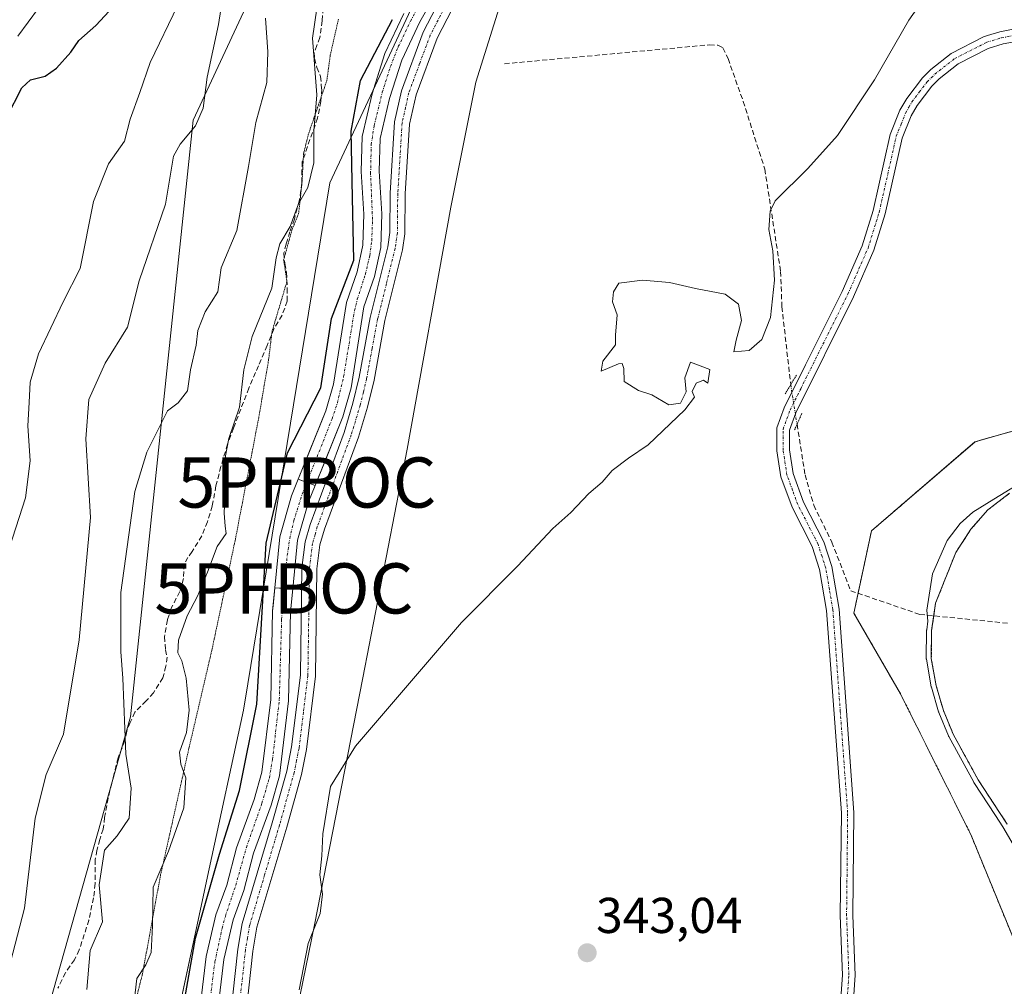
# Model space of a CAD drawing. Units: metres. Extents: x 580426 to 583877, y 4705764 to 4708117.
# Drawn here: x 582816 to 583012, y 4706974 to 4707166 of the extents above; entities that cross this region are included whole.
import ezdxf
from ezdxf.enums import TextEntityAlignment as Align

# ---------------------------------------------------------------- set-up
doc = ezdxf.new("R2010")
doc.units = ezdxf.units.M
doc.header["$MEASUREMENT"] = 0
for name, pattern in [('TRAZO_Y_PUNTO', [1, 0.5, -0.25, 0, -0.25]), ('TRAZOS', [0.75, 0.5, -0.25]), ('TRAZOS2', [0.375, 0.25, -0.125]), ('TRAZOSX2', [1.5, 1, -0.5])]:
    doc.linetypes.add(name, pattern=pattern)
doc.layers.get('0').update_dxf_attribs({"lineweight": 5})
for name, color, linetype, lineweight in [('Arbolado forestal', 92, 'TRAZOS', 0), ('Arbolado forestal CxS', 92, 'Continuous', 0), ('Boca de túnel lineal', 1, 'Continuous', 0), ('Camino', 19, 'Continuous', 0), ('Camino Cxs', 19, 'Continuous', 0), ('Camino eje', 39, 'TRAZO_Y_PUNTO', 13), ('Carátula', 7, 'Continuous', 5), ('Corriente artificial Cxs', 5, 'Continuous', 13), ('Corriente artificial eje', 142, 'TRAZO_Y_PUNTO', 0), ('Corriente artificial lineal', 5, 'TRAZOSX2', 13), ('Corriente artificial lineal oculto', 135, 'TRAZO_Y_PUNTO', 13), ('Corriente artificial superficial', 5, 'Continuous', 13), ('Corriente natural Cxs', 5, 'Continuous', 13), ('Corriente natural superficial', 5, 'Continuous', 13), ('Cultivos herbáceos CxS', 92, 'Continuous', 0), ('Curva de nivel maestra', 36, 'Continuous', 30), ('Curva de nivel normal', 36, 'Continuous', 0), ('Matorral', 135, 'Continuous', 0), ('Matorral CxS', 135, 'Continuous', 0), ('Pista no pavimentada', 254, 'Continuous', 13), ('Pista no pavimentada Cxs', 254, 'Continuous', 0), ('Pista pavimentada eje', 135, 'TRAZO_Y_PUNTO', 0), ('Puente lineal', 2, 'TRAZOS2', 0), ('Punto de cota en terreno', 7, 'Continuous', 0), ('Punto fluvial boca hidrográfica', 7, 'Continuous', 0), ('Rótulo de punto de cota en terreno', 19, 'Continuous', 0), ('Senda', 19, 'TRAZOSX2', 0), ('Suelo desnudo', 252, 'Continuous', 0), ('Suelo desnudo CxS', 43, 'Continuous', 0), ('Vía pecuaria', 92, 'Continuous', 13), ('Vía pecuaria CxS', 92, 'Continuous', 13), ('Vía pecuaria eje', 92, 'TRAZOS2', 0)]:
    doc.layers.add(name, color=color, linetype=linetype, lineweight=lineweight)
doc.styles.add('Arial', font='txt', dxfattribs={"height": 0.2})

# ---------------------------------------------------------------- blocks, each defined once
blk = doc.blocks.new('*U157')
at = {"layer": 'Suelo desnudo CxS', "color": 43, "linetype": 'Continuous', "lineweight": 0}
blk.add_polyline3d([(583012.57, 4707006.35, 340.23), (583011.06, 4707008.64, 340.14), (583006.78, 4707015.16, 340.42), (583001.81, 4707024.26, 340.29), (582999.88, 4707028.95, 340.64), (582998.44, 4707033.86, 340.37), (582997.47, 4707039.33, 339.78), (582997.54, 4707044.88, 340.14), (582998.31, 4707050.3, 339.95), (583002.35, 4707060.41, 340.06), (583005.35, 4707065.02, 340.16), (583008.7, 4707068.88, 340.35), (583010.11, 4707069.95, 340.49), (583013.04, 4707072.19, 340.5)], dxfattribs=at)
blk = doc.blocks.new('*U158')
at = {"layer": 'Matorral CxS', "color": 135, "linetype": 'Continuous', "lineweight": 0}
for points in [[(582892.57, 4707167.68, 350.38), (582888.79, 4707159.7, 350.14), (582886.23, 4707151.67, 349.73), (582884.27, 4707143.22, 349.26), (582884.06, 4707136.22, 348.92), (582884.58, 4707127.72, 349.88), (582884.39, 4707121.55, 350.13), (582883.26, 4707116.28, 349.89), (582881.11, 4707110.16, 349.44), (582878.55, 4707093.92, 350.04), (582877.02, 4707088.57, 350.24), (582873.64, 4707080.17, 349.59), (582871.55, 4707074.99, 349.7), (582874.89, 4707073.7, 349.02), (582876.67, 4707078.13, 348.9), (582880.41, 4707087.41, 349.26), (582882.04, 4707093.15, 348.99), (582884.59, 4707109.28, 349.06), (582886.7, 4707115.31, 349.03), (582887.95, 4707121.11, 349.37), (582888.15, 4707127.78, 349.05), (582887.64, 4707136.27, 348.8), (582887.84, 4707142.76, 348.81), (582889.68, 4707150.72, 349.19), (582892.12, 4707158.39, 349.07), (582895.74, 4707166.03, 349.26), (582899.99, 4707173.5, 349.55)], [(582914.75, 4707179.22, 345.84), (582906.84, 4707153.98, 345.48), (582901.9, 4707129.12, 345.49), (582893.2, 4707080.96, 345.41), (582884.39, 4707035.44, 345.7), (582874.77, 4706986.32, 345), (582867.35, 4706949.98, 344.82), (582855.4, 4706928.89, 345.67), (582848.83, 4706902.03, 344.79), (582847.06, 4706878.46, 343.71), (582843.2, 4706842.22, 343.53)], [(582854.64, 4706961.6, 349.25), (582856.75, 4706979.38, 348.92), (582858.6, 4706987.28, 349.16), (582860.72, 4706993.1, 349), (582862.64, 4707000.58, 349.03), (582866.14, 4707010.13, 348.86), (582867.84, 4707015.97, 348.99), (582869.63, 4707030.91, 349.5), (582870.01, 4707048.57, 349.56), (582870.46, 4707053.14, 349.22), (582866.89, 4707053.37, 349.89), (582866.54, 4707049.77, 350.3), (582866.44, 4707048.79, 350.4), (582866.07, 4707031.16, 349.95), (582864.32, 4707016.69, 349.67), (582862.74, 4707011.24, 349.64), (582859.23, 4707001.64, 349.85), (582857.3, 4706994.16, 349.94), (582855.17, 4706988.3, 349.75), (582853.23, 4706980, 349.86), (582851.12, 4706962.23, 349.44)]]:
    blk.add_polyline3d(points, dxfattribs=at)
blk = doc.blocks.new('*U161')
at = {"layer": 'Corriente natural Cxs', "color": 5, "linetype": 'Continuous', "lineweight": 13}
blk.add_polyline3d([(583012.57, 4707006.35, 340.23), (583011.06, 4707008.64, 340.14), (583006.78, 4707015.16, 340.42), (583001.81, 4707024.26, 340.29), (582999.88, 4707028.95, 340.64), (582998.44, 4707033.86, 340.37), (582997.47, 4707039.33, 339.78), (582997.54, 4707044.88, 340.14), (582998.31, 4707050.3, 339.95), (583002.35, 4707060.41, 340.06), (583005.35, 4707065.02, 340.16), (583008.7, 4707068.88, 340.35), (583010.11, 4707069.95, 340.49), (583013.04, 4707072.19, 340.5)], dxfattribs=at)
blk = doc.blocks.new('5PFBOC')
blk.add_text('5PFBOC', height=10).set_placement((0, 0), align=Align.MIDDLE_CENTER)
blk = doc.blocks.new('*U168')
at = {"layer": 'Curva de nivel normal', "color": 36, "linetype": 'Continuous', "lineweight": 0}
blk.add_polyline3d([(582865.02, 4707166.71, 360), (582865.52, 4707160.06, 360), (582865.3, 4707153.95, 360), (582863.07, 4707145.98, 360), (582861.66, 4707137.19, 360), (582859.32, 4707124.45, 360), (582856.18, 4707117.04, 360), (582855.56, 4707112.28, 360), (582853.04, 4707108.28, 360), (582851.56, 4707104.61, 360), (582851.24, 4707101.65, 360), (582850.1, 4707096.75, 360), (582849.54, 4707092.58, 360), (582847.62, 4707090.2, 360), (582845.55, 4707088.6, 360), (582841.42, 4707080.38, 360), (582839.01, 4707072.57, 360), (582836.23, 4707052.42, 360), (582836.22, 4707040.61, 360), (582836.64, 4707035.36, 360), (582837.22, 4707020.27, 360), (582838.28, 4707013.5, 360), (582837.88, 4707007.5, 360), (582835.52, 4707003.98, 360), (582833.01, 4707001.17, 360), (582831.96, 4706994.27, 360), (582832.57, 4706986.92, 360), (582830.12, 4706981.2, 360), (582829.51, 4706973.43, 360)], dxfattribs=at)
blk = doc.blocks.new('*U169')
at = {"layer": 'Curva de nivel normal', "color": 36, "linetype": 'Continuous', "lineweight": 0}
blk.add_polyline3d([(582876.18, 4707175.09, 355), (582874.38, 4707162.77, 355), (582875.21, 4707151.5, 355), (582874.64, 4707144.25, 355), (582874.66, 4707137.98, 355), (582873.44, 4707133.03, 355), (582871.56, 4707129.76, 355), (582869.94, 4707125.25, 355), (582867.89, 4707121.83, 355), (582867.12, 4707119.07, 355), (582866.29, 4707113.02, 355), (582862.34, 4707103.41, 355), (582860.69, 4707096.75, 355), (582859.86, 4707089.3, 355), (582857.75, 4707083.08, 355), (582857.08, 4707079.61, 355), (582857.09, 4707074.13, 355), (582856.78, 4707068.23, 355), (582856.98, 4707065.67, 355), (582857.22, 4707064.16, 355), (582855.4, 4707061.61, 355), (582853.5, 4707056.46, 355), (582851.52, 4707051.69, 355), (582849.43, 4707047.8, 355), (582847.75, 4707042.94, 355), (582847.57, 4707040.41, 355), (582848.36, 4707038.82, 355), (582849.22, 4707035.41, 355), (582849.81, 4707029.01, 355), (582849.28, 4707024.57, 355), (582847.9, 4707020.68, 355), (582848.15, 4707018.26, 355), (582849.2, 4707015.54, 355), (582848.76, 4707009.59, 355), (582845.72, 4707000.94, 355), (582842.69, 4706993.8, 355), (582842.55, 4706986.07, 355), (582842.3, 4706980.82, 355), (582841.24, 4706978.35, 355), (582839.42, 4706975.61, 355), (582838.6, 4706968.77, 355)], dxfattribs=at)
blk = doc.blocks.new('*U170')
at = {"layer": 'Curva de nivel normal', "color": 36, "linetype": 'Continuous', "lineweight": 0}
blk.add_polyline3d([(583017.6, 4707075.75, 340), (583009.88, 4707071.02, 340), (583005.74, 4707068.45, 340), (583003.2, 4707066.2, 340), (583000.61, 4707062.77, 340), (582997.68, 4707056.15, 340), (582996.56, 4707048.95, 340), (582996.8, 4707046.76, 340), (582996.55, 4707045.02, 340), (582996.54, 4707044.97, 340), (582996.54, 4707044.89, 340), (582996.47, 4707039.34, 340), (582996.47, 4707039.25, 340), (582996.49, 4707039.16, 340), (582997.46, 4707033.68, 340), (582997.48, 4707033.59, 340), (582997.48, 4707033.58, 340), (582998.92, 4707028.67, 340), (582998.94, 4707028.6, 340), (582998.96, 4707028.57, 340), (583000.89, 4707023.88, 340), (583000.91, 4707023.83, 340), (583000.93, 4707023.78, 340), (583005.9, 4707014.68, 340), (583005.92, 4707014.65, 340), (583005.94, 4707014.61, 340), (583010.22, 4707008.09, 340), (583011.72, 4707005.82, 340), (583016.74, 4706997.15, 340)], dxfattribs=at)
blk = doc.blocks.new('*U174')
at = {"layer": 'Curva de nivel normal', "color": 36, "linetype": 'Continuous', "lineweight": 0}
blk.add_polyline3d([(582813.37, 4706975.27, 365), (582817.09, 4706989.6, 365), (582819.2, 4707007.5, 365), (582821.4, 4707016.2, 365), (582824.82, 4707024.24, 365), (582827.99, 4707043.01, 365), (582830.19, 4707067.37, 365), (582829.29, 4707083.05, 365), (582829.85, 4707090.84, 365), (582833.14, 4707098.1, 365), (582837.54, 4707105.23, 365), (582839.9, 4707114.44, 365), (582845.13, 4707129.7, 365), (582846.74, 4707139.3, 365), (582848.08, 4707141.68, 365), (582851.09, 4707145.32, 365), (582852.61, 4707148.83, 365), (582853.42, 4707155, 365), (582855.67, 4707165.48, 365), (582857.79, 4707179.13, 365)], dxfattribs=at)
blk = doc.blocks.new('*U175')
at = {"layer": 'Curva de nivel normal', "color": 36, "linetype": 'Continuous', "lineweight": 0}
blk.add_polyline3d([(582815.77, 4707163.15, 380), (582819.88, 4707168.71, 380)], dxfattribs=at)
blk = doc.blocks.new('*U184')
at = {"layer": 'Curva de nivel normal', "color": 36, "linetype": 'Continuous', "lineweight": 0}
blk.add_polyline3d([(582847.6, 4707169.33, 370), (582842.1, 4707157.95, 370), (582840.04, 4707151.95, 370), (582838.07, 4707146.63, 370), (582836.96, 4707142.24, 370), (582833.76, 4707137.75, 370), (582830.78, 4707130.23, 370), (582828.18, 4707116.95, 370), (582824.78, 4707110.28, 370), (582819.89, 4707099.95, 370), (582818.21, 4707094.28, 370), (582818.01, 4707090.28, 370), (582817.72, 4707085.61, 370), (582818.18, 4707078.61, 370), (582817.26, 4707071.28, 370), (582814.07, 4707061.38, 370)], dxfattribs=at)
blk = doc.blocks.new('*U188')
at = {"layer": 'Curva de nivel maestra', "color": 36, "linetype": 'Continuous', "lineweight": 30}
blk.add_polyline3d([(582813.6, 4707147.03, 375), (582816.58, 4707152.85, 375), (582818.25, 4707154.45, 375), (582821.17, 4707155.22, 375), (582823.44, 4707156.76, 375), (582826.27, 4707159.95, 375), (582827.92, 4707162.28, 375), (582831.3, 4707165.28, 375), (582837.36, 4707171.92, 375)], dxfattribs=at)
blk = doc.blocks.new('5PATER')
at = {"layer": 'Carátula', "linetype": 'Continuous', "lineweight": 5}
h = blk.add_hatch(color=250, dxfattribs=at)
edge = h.paths.add_edge_path()
edge.add_ellipse((0, 0.01), major_axis=(-1.33, -1.34), ratio=0.999422, start_angle=0, end_angle=360)

msp = doc.modelspace()

# ---------------------------------------------------------------- linework, layer by layer
at = {"layer": 'Arbolado forestal', "color": 92, "linetype": 'TRAZOS', "lineweight": 0}
for points in [[(583211.47, 4707024.11, 341.73), (583182.29, 4707054.96, 342.33), (583179.49, 4707057.91, 342.5), (583147.7, 4707074.78, 343.59), (583119.74, 4707077.47, 343.22), (583094.36, 4707080.23, 342.58), (583072.18, 4707086.83, 343.45), (583044.78, 4707090.26, 343.36), (583042.33, 4707090.57, 343.64), (583036.97, 4707091.24, 343.6), (583018.01, 4707085.82, 343.64), (583006.16, 4707082.43, 343.53), (582985.56, 4707064.7, 343.49), (582982.9, 4707052.28, 343.67), (582982.06, 4707048.34, 343.62), (582991.34, 4707032.26, 343.59), (583005.32, 4707004.28, 343.2), (583018.76, 4706971.46, 341.93), (583021.98, 4706939.72, 342.79), (583010.12, 4706890.34, 342.76), (582994.6, 4706831.83, 341.85)], [(583012.57, 4707006.35, 340.23), (583011.06, 4707008.64, 340.14), (583006.78, 4707015.16, 340.42), (583001.81, 4707024.26, 340.29), (582999.88, 4707028.95, 340.64), (582998.44, 4707033.86, 340.37), (582997.47, 4707039.33, 339.78), (582997.54, 4707044.88, 340.14), (582997.95, 4707047.8, 339.82), (582998.31, 4707050.3, 339.95), (583002.35, 4707060.41, 340.06), (583005.35, 4707065.02, 340.16), (583008.7, 4707068.88, 340.35), (583010.11, 4707069.95, 340.49), (583013.04, 4707072.19, 340.5)]]:
    msp.add_polyline3d(points, dxfattribs=at)
at = {"layer": 'Arbolado forestal CxS', "color": 92, "linetype": 'Continuous', "lineweight": 0}
for points in [[(583018.76, 4706971.46, 341.93), (583005.32, 4707004.28, 343.2), (582991.34, 4707032.26, 343.59), (582982.06, 4707048.34, 343.62), (582985.56, 4707064.7, 343.49), (583006.17, 4707082.43, 343.53), (583018.01, 4707085.82, 343.64)], [(583013.04, 4707072.19, 340.5), (583010.11, 4707069.95, 340.49), (583008.7, 4707068.88, 340.35), (583005.35, 4707065.02, 340.16), (583002.35, 4707060.41, 340.06), (582998.31, 4707050.3, 339.95), (582997.54, 4707044.88, 340.14), (582997.47, 4707039.33, 339.78), (582998.44, 4707033.86, 340.37), (582999.88, 4707028.95, 340.64), (583001.81, 4707024.26, 340.29), (583006.78, 4707015.16, 340.42), (583011.06, 4707008.64, 340.14), (583012.57, 4707006.35, 340.23)]]:
    msp.add_polyline3d(points, dxfattribs=at)
at = {"layer": 'Boca de túnel lineal', "color": 1, "linetype": 'Continuous', "lineweight": 0}
for points in [[(582871.55, 4707074.99, 354.83), (582874.89, 4707073.7, 352.14)], [(582870.46, 4707053.14, 349.13), (582866.89, 4707053.37, 350.61)]]:
    msp.add_polyline3d(points, dxfattribs=at)
at = {"layer": 'Camino', "color": 19, "linetype": 'Continuous', "lineweight": 0}
for points in [[(582857.56, 4706963.28, 349.19), (582859.55, 4706981.48, 349.02), (582860.41, 4706986.54, 348.99), (582866.37, 4707006.57, 348.81), (582869.25, 4707016.91, 348.98), (582870.21, 4707021.69, 349.11), (582871.96, 4707035.98, 349.29), (582872.26, 4707057.35, 349.29), (582872.9, 4707062.51, 349.44), (582873.9, 4707065.99, 349.46), (582880.67, 4707084.31, 349.01), (582882.42, 4707090.12, 348.91), (582883.67, 4707095.3, 348.95), (582885.86, 4707107.19, 348.99), (582889.34, 4707121.2, 349.35), (582889.75, 4707124.07, 349.37), (582889.83, 4707131.89, 349.19), (582890.71, 4707146.09, 349.22), (582892.09, 4707152.31, 348.9), (582896.41, 4707163.95, 349), (582906.57, 4707183.64, 349.23)], [(582909.28, 4707182.34, 348.58), (582899.16, 4707162.73, 349.23), (582894.97, 4707151.46, 349.26), (582893.69, 4707145.67, 349.03), (582892.83, 4707131.78, 348.96), (582892.75, 4707123.84, 348.61), (582892.29, 4707120.63, 348.85), (582888.79, 4707106.56, 348.77), (582886.61, 4707094.68, 348.67), (582885.31, 4707089.34, 348.46), (582883.51, 4707083.36, 348.01), (582876.75, 4707065.06, 349.02), (582875.85, 4707061.91, 349.14), (582875.26, 4707057.15, 349.09), (582874.96, 4707035.77, 349.07), (582873.17, 4707021.21, 348.51), (582872.17, 4707016.21, 348.63), (582869.25, 4707005.74, 348.58), (582863.33, 4706985.86, 348.79), (582862.52, 4706981.06, 348.85), (582860.53, 4706962.83, 349.28)]]:
    msp.add_polyline3d(points, dxfattribs=at)
at = {"layer": 'Camino Cxs', "color": 19, "linetype": 'Continuous', "lineweight": 0}
for points in [[(582857.56, 4706963.28, 349.19), (582859.55, 4706981.48, 349.02), (582860.41, 4706986.54, 348.99), (582866.37, 4707006.57, 348.81), (582869.25, 4707016.91, 348.98), (582870.21, 4707021.69, 349.11), (582871.96, 4707035.98, 349.29), (582872.26, 4707057.35, 349.29), (582872.9, 4707062.51, 349.44), (582873.9, 4707065.99, 349.46), (582880.67, 4707084.31, 349.01), (582882.42, 4707090.12, 348.91), (582883.67, 4707095.3, 348.95), (582885.86, 4707107.19, 348.99), (582889.34, 4707121.2, 349.35), (582889.75, 4707124.07, 349.37), (582889.83, 4707131.89, 349.19), (582890.71, 4707146.09, 349.22), (582892.09, 4707152.31, 348.9), (582896.41, 4707163.95, 349), (582906.57, 4707183.64, 349.23)], [(582909.28, 4707182.34, 348.58), (582899.16, 4707162.73, 349.23), (582894.97, 4707151.46, 349.26), (582893.69, 4707145.67, 349.03), (582892.83, 4707131.78, 348.96), (582892.75, 4707123.84, 348.61), (582892.29, 4707120.63, 348.85), (582888.79, 4707106.56, 348.77), (582886.61, 4707094.68, 348.67), (582885.31, 4707089.34, 348.46), (582883.51, 4707083.36, 348.01), (582876.75, 4707065.06, 349.02), (582875.85, 4707061.91, 349.14), (582875.26, 4707057.15, 349.09), (582874.96, 4707035.77, 349.07), (582873.17, 4707021.21, 348.51), (582872.17, 4707016.21, 348.63), (582869.25, 4707005.74, 348.58), (582863.33, 4706985.86, 348.79), (582862.52, 4706981.06, 348.85), (582860.53, 4706962.83, 349.28)]]:
    msp.add_polyline3d(points, dxfattribs=at)
at = {"layer": 'Camino eje', "color": 39, "linetype": 'TRAZO_Y_PUNTO', "lineweight": 13}
msp.add_polyline3d([(582907.93, 4707182.99, 349), (582897.79, 4707163.34, 349.12), (582895.69, 4707157.71, 349.35), (582893.53, 4707151.89, 349.09), (582892.89, 4707148.99, 349.2), (582892.2, 4707145.88, 349.19), (582891.33, 4707131.84, 349.39), (582891.25, 4707123.96, 349.32), (582890.82, 4707120.92, 349.33), (582889.07, 4707113.88, 349.08), (582887.33, 4707106.88, 348.91), (582886.23, 4707100.93, 348.93), (582885.14, 4707094.99, 348.84), (582884.49, 4707092.32, 348.77), (582883.87, 4707089.73, 348.7), (582882.09, 4707083.84, 348.61), (582875.33, 4707065.53, 349.28), (582874.88, 4707063.95, 349.28), (582874.38, 4707062.21, 349.29), (582873.76, 4707057.25, 349.19), (582873.46, 4707035.88, 349.18), (582872.57, 4707028.6, 349.16), (582871.69, 4707021.45, 348.98), (582871.21, 4707019.06, 348.95), (582870.71, 4707016.56, 348.95), (582867.81, 4707006.16, 348.7), (582864.85, 4706996.22, 348.86), (582861.87, 4706986.2, 348.88), (582861.44, 4706983.67, 348.95), (582861.04, 4706981.27, 349.02), (582859.05, 4706963.06, 349.24)], dxfattribs=at)
at = {"layer": 'Corriente artificial Cxs', "color": 5, "linetype": 'Continuous', "lineweight": 13}
for points in [[(582899.99, 4707173.5, 349.55), (582895.74, 4707166.03, 349.26), (582892.12, 4707158.39, 349.07), (582889.68, 4707150.72, 349.19), (582887.84, 4707142.76, 348.81), (582887.64, 4707136.27, 348.8), (582888.15, 4707127.78, 349.05), (582887.95, 4707121.11, 349.37), (582886.7, 4707115.31, 349.03), (582884.59, 4707109.28, 349.06), (582882.04, 4707093.15, 348.99), (582880.41, 4707087.41, 349.26), (582874.89, 4707073.7, 349.02), (582871.55, 4707074.99, 349.7), (582877.02, 4707088.57, 350.24), (582878.55, 4707093.92, 350.04), (582881.11, 4707110.16, 349.44), (582883.26, 4707116.28, 349.89), (582884.39, 4707121.55, 350.13), (582884.58, 4707127.72, 349.88), (582884.06, 4707136.22, 348.92), (582884.27, 4707143.22, 349.26), (582886.23, 4707151.67, 349.73), (582888.79, 4707159.7, 350.14), (582892.57, 4707167.68, 350.38)], [(582851.12, 4706962.23, 349.44), (582853.23, 4706980, 349.86), (582855.17, 4706988.3, 349.75), (582857.3, 4706994.16, 349.94), (582859.23, 4707001.64, 349.85), (582862.74, 4707011.24, 349.64), (582864.32, 4707016.69, 349.67), (582866.07, 4707031.16, 349.95), (582866.44, 4707048.79, 350.4), (582866.89, 4707053.37, 349.89), (582870.46, 4707053.14, 349.22), (582870.46, 4707053.14, 349.22), (582870.01, 4707048.57, 349.56), (582869.63, 4707030.91, 349.5), (582867.84, 4707015.97, 348.99), (582866.14, 4707010.13, 348.86), (582862.64, 4707000.58, 349.03), (582860.72, 4706993.1, 349), (582858.6, 4706987.28, 349.16), (582856.75, 4706979.38, 348.92), (582854.64, 4706961.6, 349.25)]]:
    msp.add_polyline3d(points, dxfattribs=at)
msp.add_polyline3d([(582874.89, 4707073.7, 349.02), (582873.6, 4707070.5, 349.48), (582871.41, 4707062.85, 349.59), (582870.46, 4707053.14, 349.22), (582866.89, 4707053.37, 349.89), (582867.88, 4707063.52, 350.09), (582870.22, 4707071.67, 350.21), (582871.55, 4707074.99, 349.7), (582874.89, 4707073.7, 349.02)], close=True, dxfattribs=at)
at = {"layer": 'Corriente artificial eje', "color": 142, "linetype": 'TRAZO_Y_PUNTO', "lineweight": 0}
for points in [[(582873.25, 4707074.33, 349.37), (582878.28, 4707087.01, 349.74), (582879.32, 4707090.14, 349.67), (582880.57, 4707095.38, 349.41), (582882.72, 4707108.52, 349.11), (582883.29, 4707110.83, 349.22), (582884.9, 4707115.79, 349.42), (582885.75, 4707119.45, 349.52), (582886.16, 4707122.45, 349.59), (582886.31, 4707126.72, 349.15), (582885.93, 4707135.81, 348.72), (582886.06, 4707141.58, 348.7), (582886.64, 4707145.4, 348.96), (582888.25, 4707151.99, 349.36), (582889.88, 4707157.14, 349.47), (582891.44, 4707161.07, 349.55), (582893.88, 4707166.17, 349.8), (582898.59, 4707174.79, 349.94)], [(582868.69, 4707053.25, 349.56), (582869.36, 4707059.86, 349.73), (582869.85, 4707063.15, 349.81), (582870.67, 4707066.74, 349.93), (582872.32, 4707071.98, 349.64), (582873.25, 4707074.33, 349.37)], [(582840.49, 4706927.02, 349.79), (582841.51, 4706929.56, 349.16), (582846.67, 4706940.9, 349.18), (582849.98, 4706950.48, 349.53), (582852.61, 4706961.18, 349.33), (582853.15, 4706964.38, 349.22), (582854.96, 4706978.95, 349.3), (582856.4, 4706985.63, 349.29), (582857.06, 4706988.05, 349.35), (582859.11, 4706994.2, 349.45), (582861.22, 4707001.71, 349.24), (582864.32, 4707010.49, 349.27), (582865.79, 4707015.54, 349.19), (582866.42, 4707019.21, 349.14), (582867.77, 4707031.11, 349.71), (582868.23, 4707047.09, 349.89), (582868.69, 4707053.25, 349.56)]]:
    msp.add_polyline3d(points, dxfattribs=at)
at = {"layer": 'Corriente artificial lineal', "color": 5, "linetype": 'TRAZOSX2', "lineweight": 13}
for points in [[(582912.58, 4707157.66, 345.47), (582953.36, 4707161.44, 345.25), (582955.03, 4707161.36, 345.22), (582956.01, 4707160.81, 345.18), (582957.04, 4707158.68, 345.1), (582960.05, 4707150.18, 345.12), (582964.34, 4707136.7, 345.31), (582967.5, 4707116.31, 344.87), (582967.75, 4707109.3, 344.68), (582969.5, 4707093.81, 344.34)], [(582970.76, 4707085.91, 343.94), (582972.35, 4707075.85, 343.73), (582974.09, 4707069.8, 343.7), (582977.68, 4707062.48, 343.59), (582981.44, 4707052.78, 343.54), (582995.2, 4707048.07, 340.46), (583012.82, 4707046.31, 339.77)]]:
    msp.add_polyline3d(points, dxfattribs=at)
at = {"layer": 'Corriente artificial lineal oculto', "color": 135, "linetype": 'TRAZO_Y_PUNTO', "lineweight": 13}
msp.add_polyline3d([(582969.5, 4707093.81, 344.34), (582970.76, 4707085.91, 343.94)], dxfattribs=at)
at = {"layer": 'Corriente artificial superficial', "color": 5, "linetype": 'Continuous', "lineweight": 13}
for points in [[(582899.99, 4707173.5, 349.55), (582895.74, 4707166.03, 349.26), (582892.12, 4707158.39, 349.07), (582889.68, 4707150.72, 349.19), (582887.84, 4707142.76, 348.81), (582887.64, 4707136.27, 348.8), (582888.15, 4707127.78, 349.05), (582887.95, 4707121.11, 349.37), (582886.7, 4707115.31, 349.03), (582884.59, 4707109.28, 349.06), (582882.04, 4707093.15, 348.99), (582880.41, 4707087.41, 349.26), (582874.89, 4707073.7, 349.02)], [(582871.55, 4707074.99, 349.7), (582877.02, 4707088.57, 350.24), (582878.55, 4707093.92, 350.04), (582881.11, 4707110.16, 349.44), (582883.26, 4707116.28, 349.89), (582884.39, 4707121.55, 350.13), (582884.58, 4707127.72, 349.88), (582884.06, 4707136.22, 348.92), (582884.27, 4707143.22, 349.26), (582886.23, 4707151.67, 349.73), (582888.79, 4707159.7, 350.14), (582892.57, 4707167.68, 350.38)], [(582866.89, 4707053.37, 349.89), (582867.88, 4707063.52, 350.09), (582870.22, 4707071.67, 350.21), (582871.55, 4707074.99, 349.7)], [(582874.89, 4707073.7, 349.02), (582871.55, 4707074.99, 349.7)], [(582874.89, 4707073.7, 349.02), (582871.55, 4707074.99, 349.7)], [(582874.89, 4707073.7, 349.02), (582873.6, 4707070.5, 349.48), (582871.41, 4707062.85, 349.59), (582870.46, 4707053.14, 349.22)], [(582838.47, 4706927.33, 350.44), (582845.06, 4706941.43, 349.62), (582848.43, 4706951.19, 350.19), (582851.12, 4706962.23, 349.44), (582853.23, 4706980, 349.86), (582855.17, 4706988.3, 349.75), (582857.3, 4706994.16, 349.94), (582859.23, 4707001.64, 349.85), (582862.74, 4707011.24, 349.64), (582864.32, 4707016.69, 349.67), (582866.07, 4707031.16, 349.95), (582866.44, 4707048.79, 350.4), (582866.89, 4707053.37, 349.89)], [(582870.46, 4707053.14, 349.22), (582870.01, 4707048.57, 349.56), (582869.63, 4707030.91, 349.5), (582867.84, 4707015.97, 348.99), (582866.14, 4707010.13, 348.86), (582862.64, 4707000.58, 349.03), (582860.72, 4706993.1, 349), (582858.6, 4706987.28, 349.16), (582856.75, 4706979.38, 348.92), (582854.64, 4706961.6, 349.25), (582851.86, 4706950.19, 349.04), (582848.38, 4706940.09, 349.24), (582842.15, 4706926.76, 349.51)], [(582866.89, 4707053.37, 349.89), (582870.46, 4707053.14, 349.22)], [(582866.89, 4707053.37, 349.89), (582870.46, 4707053.14, 349.22)]]:
    msp.add_polyline3d(points, dxfattribs=at)
at = {"layer": 'Corriente natural superficial', "color": 5, "linetype": 'Continuous', "lineweight": 13}
msp.add_polyline3d([(583012.57, 4707006.35, 340.23), (583011.06, 4707008.64, 340.14), (583006.78, 4707015.16, 340.42), (583001.81, 4707024.26, 340.29), (582999.88, 4707028.95, 340.64), (582998.44, 4707033.86, 340.37), (582997.47, 4707039.33, 339.78), (582997.54, 4707044.88, 340.14), (582998.31, 4707050.3, 339.95), (583002.35, 4707060.41, 340.06), (583005.35, 4707065.02, 340.16), (583008.7, 4707068.88, 340.35), (583010.11, 4707069.95, 340.49), (583013.04, 4707072.19, 340.5)], dxfattribs=at)
at = {"layer": 'Cultivos herbáceos CxS', "color": 92, "linetype": 'Continuous', "lineweight": 0}
for points in [[(582875.36, 4706737.53, 342.93), (582854.77, 4706784.14, 343.13), (582847.18, 4706805.82, 343.13), (582843.2, 4706842.22, 343.53), (582847.06, 4706878.46, 343.71), (582848.83, 4706902.03, 344.79), (582855.4, 4706928.89, 345.67), (582867.35, 4706949.98, 344.82), (582874.77, 4706986.32, 345), (582884.39, 4707035.44, 345.7), (582893.2, 4707080.96, 345.41), (582901.9, 4707129.12, 345.49), (582906.84, 4707153.98, 345.48), (582914.75, 4707179.22, 345.84), (582930.16, 4707208.59, 346.49), (582948.5, 4707234.29, 346.39), (582955.1, 4707246.78, 346.58), (582953.44, 4707256.75, 347.47), (582952.9, 4707260, 347.58), (582963.18, 4707280.56, 347.85), (582975.65, 4707295.98, 347.97), (582991.06, 4707301.85, 348.01), (582990.96, 4707306.01, 348.67)], [(582843.2, 4706842.22, 343.53), (582847.06, 4706878.46, 343.71), (582848.83, 4706902.03, 344.79), (582855.4, 4706928.89, 345.67), (582867.35, 4706949.98, 344.82), (582874.77, 4706986.32, 345), (582884.39, 4707035.44, 345.7), (582893.2, 4707080.96, 345.41), (582901.9, 4707129.12, 345.49), (582906.84, 4707153.98, 345.48), (582914.75, 4707179.22, 345.84)], [(583211.47, 4707024.11, 341.73), (583182.29, 4707054.96, 342.33), (583179.49, 4707057.91, 342.5), (583147.7, 4707074.78, 343.59), (583119.74, 4707077.47, 343.22), (583094.36, 4707080.23, 342.58), (583072.18, 4707086.83, 343.45), (583044.78, 4707090.26, 343.36), (583042.33, 4707090.57, 343.64), (583036.97, 4707091.24, 343.6), (583018.01, 4707085.82, 343.64), (583006.16, 4707082.43, 343.53), (582985.56, 4707064.7, 343.49), (582982.9, 4707052.28, 343.67), (582982.06, 4707048.34, 343.62), (582991.34, 4707032.26, 343.59), (583005.32, 4707004.28, 343.2), (583018.76, 4706971.46, 341.93), (583021.98, 4706939.72, 342.79), (583010.12, 4706890.34, 342.76), (582994.6, 4706831.83, 341.85)], [(583018.01, 4707085.82, 343.64), (583006.17, 4707082.43, 343.53), (582985.56, 4707064.7, 343.49), (582982.06, 4707048.34, 343.62), (582991.34, 4707032.26, 343.59), (583005.32, 4707004.28, 343.2), (583018.76, 4706971.46, 341.93)]]:
    msp.add_polyline3d(points, dxfattribs=at)
at = {"layer": 'Curva de nivel maestra', "color": 36, "linetype": 'Continuous', "lineweight": 30}
msp.add_polyline3d([(582816.21, 4706850.84, 350), (582823.09, 4706878.89, 350), (582830.49, 4706880.74, 350), (582836.31, 4706895.82, 350), (582841.34, 4706917.78, 350), (582842.79, 4706928.13, 350), (582837.64, 4706929.42, 350), (582845.58, 4706952.7, 350), (582847.43, 4706963.02, 350), (582851.13, 4706983.66, 350), (582855.89, 4707000.33, 350), (582859.86, 4707013.03, 350), (582863.3, 4707030.23, 350), (582865.15, 4707062.24, 350), (582869.39, 4707080.23, 350), (582876, 4707093.2, 350), (582878.12, 4707106.96, 350), (582882.62, 4707118.6, 350), (582882.35, 4707131.03, 350), (582882.09, 4707144.26, 350), (582883.94, 4707154.32, 350), (582890.29, 4707166.49, 350)], dxfattribs=at)
at = {"layer": 'Curva de nivel normal', "color": 36, "linetype": 'Continuous', "lineweight": 0}
msp.add_polyline3d([(582997.89, 4707173.35, 345), (582993.02, 4707166.36, 345), (582986.16, 4707154.5, 345), (582978.82, 4707143.41, 345), (582972.92, 4707136.79, 345), (582966.4, 4707130.41, 345), (582965.4, 4707128.33, 345), (582965.14, 4707124.7, 345), (582965.94, 4707120.43, 345), (582966.26, 4707114.63, 345), (582965.47, 4707107.14, 345), (582963.78, 4707102.81, 345), (582961.25, 4707100.6, 345), (582958.16, 4707100.36, 345), (582958.63, 4707102.64, 345), (582959.73, 4707106.6, 345), (582959.12, 4707109.84, 345), (582956.43, 4707111.82, 345), (582950.57, 4707112.95, 345), (582945.4, 4707114.12, 345), (582940, 4707114.58, 345), (582935.33, 4707114.02, 345), (582934.25, 4707112.28, 345), (582934.03, 4707110.28, 345), (582934.99, 4707107.71, 345), (582934.63, 4707103.68, 345), (582934.66, 4707101.71, 345), (582932.1, 4707098.49, 345), (582931.8, 4707096.52, 345), (582935.24, 4707097.96, 345), (582935.95, 4707098.01, 345), (582936.3, 4707097.02, 345), (582936.39, 4707094.45, 345), (582939.23, 4707092.61, 345), (582941.89, 4707091.76, 345), (582945.23, 4707089.79, 345), (582947.56, 4707090.1, 345), (582948.73, 4707092.36, 345), (582948.42, 4707095.17, 345), (582949.56, 4707098.28, 345), (582953.43, 4707096.81, 345), (582953.02, 4707094.07, 345), (582952.15, 4707094.69, 345), (582950.72, 4707094.07, 345), (582949.91, 4707092.46, 345), (582950.35, 4707091.31, 345), (582948.46, 4707088.79, 345), (582941.13, 4707081.83, 345), (582937.26, 4707079.2, 345), (582934, 4707076.72, 345), (582931.99, 4707074.4, 345), (582929.34, 4707072.12, 345), (582925.78, 4707068.36, 345), (582922.21, 4707065.2, 345), (582915.15, 4707057.66, 345), (582904.02, 4707046.45, 345), (582882.92, 4707021.88, 345), (582877.98, 4707013.82, 345), (582876.42, 4707004.43, 345), (582876.2, 4707000.04, 345), (582875.83, 4706996.27, 345), (582876.34, 4706992.42, 345), (582875.88, 4706988.53, 345), (582873.52, 4706982.61, 345), (582871.72, 4706973.38, 345)], dxfattribs=at)
at = {"layer": 'Matorral', "color": 135, "linetype": 'Continuous', "lineweight": 0}
for points in [[(582875.36, 4706737.53, 342.93), (582854.77, 4706784.14, 343.13), (582847.18, 4706805.82, 343.13), (582843.2, 4706842.22, 343.53), (582847.06, 4706878.46, 343.71), (582848.83, 4706902.03, 344.79), (582855.4, 4706928.89, 345.67), (582867.35, 4706949.98, 344.82), (582874.77, 4706986.32, 345), (582884.39, 4707035.44, 345.7), (582893.2, 4707080.96, 345.41), (582901.9, 4707129.12, 345.49), (582906.84, 4707153.98, 345.48), (582914.75, 4707179.22, 345.84), (582930.16, 4707208.59, 346.49), (582948.5, 4707234.29, 346.39), (582955.1, 4707246.78, 346.58), (582953.44, 4707256.75, 347.47), (582952.9, 4707260, 347.58), (582963.18, 4707280.56, 347.85), (582975.65, 4707295.98, 347.97), (582991.06, 4707301.85, 348.01), (582990.96, 4707306.01, 348.67)], [(582899.99, 4707173.5, 349.55), (582895.74, 4707166.03, 349.26), (582892.12, 4707158.39, 349.07), (582889.68, 4707150.72, 349.19), (582887.84, 4707142.76, 348.81), (582887.64, 4707136.27, 348.8), (582888.15, 4707127.78, 349.05), (582887.95, 4707121.11, 349.37), (582886.7, 4707115.31, 349.03), (582884.59, 4707109.28, 349.06), (582882.04, 4707093.15, 348.99), (582880.41, 4707087.41, 349.26), (582876.67, 4707078.13, 348.9), (582874.89, 4707073.7, 349.02)], [(582874.89, 4707073.7, 349.02), (582873.25, 4707074.33, 349.37), (582871.55, 4707074.99, 349.7), (582873.64, 4707080.17, 349.59), (582877.02, 4707088.57, 350.24), (582878.55, 4707093.92, 350.04), (582881.11, 4707110.16, 349.44), (582883.26, 4707116.28, 349.89), (582884.39, 4707121.55, 350.13), (582884.58, 4707127.72, 349.88), (582884.06, 4707136.22, 348.92), (582884.27, 4707143.22, 349.26), (582886.23, 4707151.67, 349.73), (582886.51, 4707152.56, 349.65), (582888.79, 4707159.7, 350.14), (582892.57, 4707167.68, 350.38)], [(582854.64, 4706961.6, 349.25), (582856.75, 4706979.38, 348.92), (582858.6, 4706987.28, 349.16), (582860.72, 4706993.1, 349), (582862.64, 4707000.58, 349.03), (582866.14, 4707010.13, 348.86), (582867.84, 4707015.97, 348.99), (582869.63, 4707030.91, 349.5), (582870.01, 4707048.57, 349.56), (582870.46, 4707053.14, 349.22), (582868.69, 4707053.25, 349.56), (582866.89, 4707053.37, 349.89), (582866.54, 4707049.77, 350.3), (582866.44, 4707048.79, 350.4), (582866.07, 4707031.16, 349.95), (582864.32, 4707016.69, 349.67), (582862.74, 4707011.24, 349.64), (582859.23, 4707001.64, 349.85), (582857.3, 4706994.16, 349.94), (582855.17, 4706988.3, 349.75), (582853.23, 4706980, 349.86), (582851.12, 4706962.23, 349.44)]]:
    msp.add_polyline3d(points, dxfattribs=at)
at = {"layer": 'Pista no pavimentada', "color": 254, "linetype": 'Continuous', "lineweight": 13}
for points in [[(582979.16, 4706967.04, 343.36), (582979.82, 4706976.31, 343.42), (582979.37, 4706988.13, 343.42), (582979.58, 4707008.59, 343.44), (582976.64, 4707048.85, 343.66), (582975.25, 4707057.01, 343.77), (582973.77, 4707061.59, 343.73), (582969.76, 4707069.44, 343.95), (582967.54, 4707075.49, 343.96), (582966.74, 4707080.66, 344.08), (582966.74, 4707085.18, 344.23), (582968.21, 4707089.22, 344.27), (582972.46, 4707097.73, 344.3), (582979.75, 4707112.35, 344.45), (582983.71, 4707121.42, 344.45), (582985.9, 4707128.45, 344.54), (582989.3, 4707143.6, 344.54), (582991.21, 4707148.4, 344.62), (582992.57, 4707150.75, 344.46), (582995.69, 4707154.86, 344.57), (582997.36, 4707156.53, 344.48), (583001.44, 4707159.73, 344.59), (583007.85, 4707163.04, 344.47), (583008.65, 4707163.29, 344.53), (583011.13, 4707164.05, 344.62), (583016.17, 4707165, 344.49)], [(583016.54, 4707162.52, 344.29), (583011.73, 4707161.61, 344.2), (583008.75, 4707160.69, 344.06), (583002.8, 4707157.62, 344.24), (582999.02, 4707154.66, 344.16), (582997.58, 4707153.21, 344.32), (582994.65, 4707149.37, 344.06), (582993.47, 4707147.31, 344.18), (582991.7, 4707142.85, 344.48), (582988.31, 4707127.81, 344.16), (582986.05, 4707120.55, 344.33), (582982.01, 4707111.29, 344.23), (582970.51, 4707088.22, 344.07), (582969.24, 4707084.74, 344), (582969.24, 4707080.85, 343.92), (582969.97, 4707076.12, 343.86), (582972.05, 4707070.44, 343.87), (582976.09, 4707062.55, 343.62), (582977.68, 4707057.6, 343.75), (582979.13, 4707049.15, 343.63), (582982.08, 4707008.67, 343.52), (582981.87, 4706988.17, 343.5), (582982.32, 4706976.27, 343.46), (582981.63, 4706966.6, 343.47)]]:
    msp.add_polyline3d(points, dxfattribs=at)
at = {"layer": 'Pista no pavimentada Cxs', "color": 254, "linetype": 'Continuous', "lineweight": 0}
for points in [[(582979.16, 4706967.04, 343.36), (582979.82, 4706976.31, 343.42), (582979.37, 4706988.13, 343.42), (582979.58, 4707008.59, 343.44), (582976.64, 4707048.85, 343.66), (582975.25, 4707057.01, 343.77), (582973.77, 4707061.59, 343.73), (582969.76, 4707069.44, 343.95), (582967.54, 4707075.49, 343.96), (582966.74, 4707080.66, 344.08), (582966.74, 4707085.18, 344.23), (582968.21, 4707089.22, 344.27), (582972.46, 4707097.73, 344.3), (582979.75, 4707112.35, 344.45), (582983.71, 4707121.42, 344.45), (582985.9, 4707128.45, 344.54), (582989.3, 4707143.6, 344.54), (582991.21, 4707148.4, 344.62), (582992.57, 4707150.75, 344.46), (582995.69, 4707154.86, 344.57), (582997.36, 4707156.53, 344.48), (583001.44, 4707159.73, 344.59), (583007.85, 4707163.04, 344.47), (583008.65, 4707163.29, 344.53), (583011.13, 4707164.05, 344.62), (583016.17, 4707165, 344.49)], [(583016.54, 4707162.52, 344.29), (583011.73, 4707161.61, 344.2), (583008.75, 4707160.69, 344.06), (583002.8, 4707157.62, 344.24), (582999.02, 4707154.66, 344.16), (582997.58, 4707153.21, 344.32), (582994.65, 4707149.37, 344.06), (582993.47, 4707147.31, 344.18), (582991.7, 4707142.85, 344.48), (582988.31, 4707127.81, 344.16), (582986.05, 4707120.55, 344.33), (582982.01, 4707111.29, 344.23), (582970.51, 4707088.22, 344.07), (582969.24, 4707084.74, 344), (582969.24, 4707080.85, 343.92), (582969.97, 4707076.12, 343.86), (582972.05, 4707070.44, 343.87), (582976.09, 4707062.55, 343.62), (582977.68, 4707057.6, 343.75), (582979.13, 4707049.15, 343.63), (582982.08, 4707008.67, 343.52), (582981.87, 4706988.17, 343.5), (582982.32, 4706976.27, 343.46), (582981.63, 4706966.6, 343.47)]]:
    msp.add_polyline3d(points, dxfattribs=at)
at = {"layer": 'Pista pavimentada eje', "color": 135, "linetype": 'TRAZO_Y_PUNTO', "lineweight": 0}
msp.add_polyline3d([(582980.4, 4706966.82, 343.41), (582981.07, 4706976.29, 343.47), (582980.62, 4706988.15, 343.47), (582980.83, 4707008.63, 343.49), (582979.36, 4707028.76, 343.46), (582977.89, 4707049, 343.65), (582977.19, 4707053.08, 343.78), (582976.47, 4707057.31, 343.81), (582975.73, 4707059.6, 343.75), (582974.93, 4707062.07, 343.68), (582972.91, 4707066.02, 343.79), (582970.91, 4707069.94, 343.94), (582969.87, 4707072.78, 343.88), (582968.76, 4707075.81, 343.92), (582967.99, 4707080.76, 344), (582967.99, 4707084.96, 344.11), (582969.36, 4707088.72, 344.18), (582971.49, 4707092.98, 344.25), (582980.88, 4707111.82, 344.39), (582984.88, 4707120.99, 344.4), (582987.11, 4707128.13, 344.42), (582988.8, 4707135.65, 344.27), (582990.5, 4707143.23, 344.54), (582991.46, 4707145.63, 344.59), (582992.34, 4707147.86, 344.43), (582993.02, 4707149.03, 344.32), (582993.61, 4707150.06, 344.29), (582995.08, 4707151.98, 344.37), (582996.64, 4707154.04, 344.57), (582997.47, 4707154.87, 344.43), (582998.19, 4707155.6, 344.36), (583002.12, 4707158.68, 344.53), (583005.07, 4707160.2, 344.19), (583008.51, 4707161.94, 344.28), (583011.43, 4707162.83, 344.49), (583016.36, 4707163.76, 344.5)], dxfattribs=at)
at = {"layer": 'Puente lineal', "color": 2, "linetype": 'TRAZOS2', "lineweight": 0}
for points in [[(582970.67, 4707095.71, 344.27), (582968.39, 4707092, 344.44)], [(582971.73, 4707088.11, 344.27), (582970.23, 4707084.71, 344.27)]]:
    msp.add_polyline3d(points, dxfattribs=at)
at = {"layer": 'Senda', "color": 19, "linetype": 'TRAZOSX2', "lineweight": 0}
msp.add_polyline3d([(582876.64, 4707170.23, 353.75), (582876.27, 4707166.22, 353.73), (582875.83, 4707162.88, 353.84), (582875.23, 4707161.32, 354.18), (582874.71, 4707159.91, 354.54), (582874.79, 4707158.72, 354.57), (582875.23, 4707156.93, 354.39), (582875.98, 4707155.15, 354.02), (582876.2, 4707152.62, 354.08), (582876.05, 4707150.17, 354.45), (582875.38, 4707146.83, 354.91), (582873.37, 4707141.18, 355.44), (582872.33, 4707138.14, 355.64), (582872.26, 4707136.5, 355.49), (582872.26, 4707133.9, 355.23), (582871.74, 4707130.33, 354.98), (582870.77, 4707126.77, 354.84), (582869.88, 4707124.24, 354.7), (582869.14, 4707121.79, 354.48), (582868.69, 4707120.01, 354.3), (582868.84, 4707117.93, 354), (582869.21, 4707116.14, 353.93), (582869.36, 4707112.95, 353.9), (582869.36, 4707110.42, 353.51), (582868.32, 4707107.6, 353.44), (582866.69, 4707104.92, 353.38), (582865.35, 4707101.58, 353.66), (582863.64, 4707097.57, 354.09), (582861.71, 4707093.11, 354.34), (582858.66, 4707085.16, 354.93), (582857.47, 4707081.96, 354.9), (582856.14, 4707077.51, 355.11), (582855.17, 4707073.64, 355.49), (582854.43, 4707069.63, 355.64), (582853.46, 4707066.51, 355.81), (582852.35, 4707063.69, 355.89), (582850.42, 4707060.57, 355.96), (582849.6, 4707059.38, 356.01), (582848.86, 4707058.11, 356.04), (582848.71, 4707055.22, 355.73), (582847.96, 4707052.62, 355.58), (582846.33, 4707049.42, 355.58), (582845.51, 4707046.97, 355.6), (582844.92, 4707043.63, 355.66), (582845.14, 4707041.02, 355.88), (582845.44, 4707039.54, 355.98), (582845.21, 4707037.76, 356.24), (582844.62, 4707035.45, 356.62), (582842.76, 4707032.48, 357.37), (582841.28, 4707030.85, 358.06), (582839.05, 4707028.62, 359.06), (582838.08, 4707026.54, 359.37), (582837.41, 4707024.83, 359.61), (582837.04, 4707022.9, 359.77), (582835.7, 4707019.55, 360.15), (582834.81, 4707015.91, 360.43), (582833.7, 4707011.53, 360.57), (582833.03, 4707007.66, 360.41), (582832.73, 4707005.36, 360.14), (582832.06, 4707003.28, 359.95), (582831.47, 4707001.12, 360.01), (582831.17, 4706999.27, 360.05), (582831.17, 4706994.51, 360.03), (582830.8, 4706991.69, 360.13), (582829.91, 4706987.23, 360.27), (582827.98, 4706981.29, 360.3), (582827.01, 4706979.35, 360.47), (582825.23, 4706976.75, 360.96), (582823.74, 4706973.71, 361.48)], dxfattribs=at)
at = {"layer": 'Suelo desnudo', "color": 252, "linetype": 'Continuous', "lineweight": 0}
for points in [[(582899.99, 4707173.5, 349.55), (582895.74, 4707166.03, 349.26), (582892.12, 4707158.39, 349.07), (582889.68, 4707150.72, 349.19), (582887.84, 4707142.76, 348.81), (582887.64, 4707136.27, 348.8), (582888.15, 4707127.78, 349.05), (582887.95, 4707121.11, 349.37), (582886.7, 4707115.31, 349.03), (582884.59, 4707109.28, 349.06), (582882.04, 4707093.15, 348.99), (582880.41, 4707087.41, 349.26), (582876.67, 4707078.13, 348.9), (582874.89, 4707073.7, 349.02)], [(582874.89, 4707073.7, 349.02), (582873.25, 4707074.33, 349.37), (582871.55, 4707074.99, 349.7), (582873.64, 4707080.17, 349.59), (582877.02, 4707088.57, 350.24), (582878.55, 4707093.92, 350.04), (582881.11, 4707110.16, 349.44), (582883.26, 4707116.28, 349.89), (582884.39, 4707121.55, 350.13), (582884.58, 4707127.72, 349.88), (582884.06, 4707136.22, 348.92), (582884.27, 4707143.22, 349.26), (582886.23, 4707151.67, 349.73), (582886.51, 4707152.56, 349.65), (582888.79, 4707159.7, 350.14), (582892.57, 4707167.68, 350.38)], [(583012.57, 4707006.35, 340.23), (583011.06, 4707008.64, 340.14), (583006.78, 4707015.16, 340.42), (583001.81, 4707024.26, 340.29), (582999.88, 4707028.95, 340.64), (582998.44, 4707033.86, 340.37), (582997.47, 4707039.33, 339.78), (582997.54, 4707044.88, 340.14), (582997.95, 4707047.8, 339.82), (582998.31, 4707050.3, 339.95), (583002.35, 4707060.41, 340.06), (583005.35, 4707065.02, 340.16), (583008.7, 4707068.88, 340.35), (583010.11, 4707069.95, 340.49), (583013.04, 4707072.19, 340.5)], [(582854.64, 4706961.6, 349.25), (582856.75, 4706979.38, 348.92), (582858.6, 4706987.28, 349.16), (582860.72, 4706993.1, 349), (582862.64, 4707000.58, 349.03), (582866.14, 4707010.13, 348.86), (582867.84, 4707015.97, 348.99), (582869.63, 4707030.91, 349.5), (582870.01, 4707048.57, 349.56), (582870.46, 4707053.14, 349.22), (582868.69, 4707053.25, 349.56), (582866.89, 4707053.37, 349.89), (582866.54, 4707049.77, 350.3), (582866.44, 4707048.79, 350.4), (582866.07, 4707031.16, 349.95), (582864.32, 4707016.69, 349.67), (582862.74, 4707011.24, 349.64), (582859.23, 4707001.64, 349.85), (582857.3, 4706994.16, 349.94), (582855.17, 4706988.3, 349.75), (582853.23, 4706980, 349.86), (582851.12, 4706962.23, 349.44)]]:
    msp.add_polyline3d(points, dxfattribs=at)
at = {"layer": 'Suelo desnudo CxS', "color": 43, "linetype": 'Continuous', "lineweight": 0}
for points in [[(582899.99, 4707173.5, 349.55), (582895.74, 4707166.03, 349.26), (582892.12, 4707158.39, 349.07), (582889.68, 4707150.72, 349.19), (582887.84, 4707142.76, 348.81), (582887.64, 4707136.27, 348.8), (582888.15, 4707127.78, 349.05), (582887.95, 4707121.11, 349.37), (582886.7, 4707115.31, 349.03), (582884.59, 4707109.28, 349.06), (582882.04, 4707093.15, 348.99), (582880.41, 4707087.41, 349.26), (582876.67, 4707078.13, 348.9), (582874.89, 4707073.7, 349.02), (582871.55, 4707074.99, 349.7), (582873.64, 4707080.17, 349.59), (582877.02, 4707088.57, 350.24), (582878.55, 4707093.92, 350.04), (582881.11, 4707110.16, 349.44), (582883.26, 4707116.28, 349.89), (582884.39, 4707121.55, 350.13), (582884.58, 4707127.72, 349.88), (582884.06, 4707136.22, 348.92), (582884.27, 4707143.22, 349.26), (582886.23, 4707151.67, 349.73), (582888.79, 4707159.7, 350.14), (582892.57, 4707167.68, 350.38)], [(582851.12, 4706962.23, 349.44), (582853.23, 4706980, 349.86), (582855.17, 4706988.3, 349.75), (582857.3, 4706994.16, 349.94), (582859.23, 4707001.64, 349.85), (582862.74, 4707011.24, 349.64), (582864.32, 4707016.69, 349.67), (582866.07, 4707031.16, 349.95), (582866.44, 4707048.79, 350.4), (582866.54, 4707049.77, 350.3), (582866.89, 4707053.37, 349.89), (582870.46, 4707053.14, 349.22), (582870.01, 4707048.57, 349.56), (582869.63, 4707030.91, 349.5), (582867.84, 4707015.97, 348.99), (582866.14, 4707010.13, 348.86), (582862.64, 4707000.58, 349.03), (582860.72, 4706993.1, 349), (582858.6, 4706987.28, 349.16), (582856.75, 4706979.38, 348.92), (582854.64, 4706961.6, 349.25)]]:
    msp.add_polyline3d(points, dxfattribs=at)
at = {"layer": 'Vía pecuaria', "color": 92, "linetype": 'Continuous', "lineweight": 13}
for points in [[(582793.57, 4706806.62, 358.21), (582810.3, 4706929.02, 360.78), (582819.18, 4706960.43, 361.44), (582838.18, 4707027.7, 359.33), (582850.63, 4707146.41, 365.11), (582892.84, 4707237.18, 359.25)], [(582922.82, 4707230.43, 350.4), (582877.85, 4707133.99, 352.64), (582861.5, 4707034.28, 350.92), (582860.63, 4707028.99, 350.94), (582853.85, 4706997.43, 351.01), (582838.77, 4706927.28, 350.34)]]:
    msp.add_polyline3d(points, dxfattribs=at)
at = {"layer": 'Vía pecuaria CxS', "color": 92, "linetype": 'Continuous', "lineweight": 13}
for points in [[(582793.57, 4706806.62, 358.21), (582810.3, 4706929.02, 360.78), (582819.18, 4706960.43, 361.44), (582838.18, 4707027.7, 359.33), (582850.63, 4707146.41, 365.11), (582892.84, 4707237.18, 359.25)], [(582922.82, 4707230.43, 350.4), (582877.85, 4707133.99, 352.64), (582861.5, 4707034.28, 350.92), (582860.63, 4707028.99, 350.94), (582853.85, 4706997.43, 351.01), (582837.02, 4706919.16, 350.71), (582833.54, 4706889.7, 349.56), (582831.67, 4706873.83, 349.12)]]:
    msp.add_polyline3d(points, dxfattribs=at)
at = {"layer": 'Vía pecuaria eje', "color": 92, "linetype": 'TRAZOS2', "lineweight": 0}
msp.add_polyline3d([(582879.54, 4707166.57, 352.48), (582877.89, 4707159.3, 353.01), (582877.35, 4707155.23, 353.36), (582877.23, 4707154.34, 353.45), (582875.9, 4707150.46, 354.49), (582873.59, 4707143.75, 355.46), (582872.6, 4707139.79, 355.64), (582872.27, 4707133.83, 355.22), (582871.95, 4707130.93, 354.98), (582871.61, 4707127.88, 354.71), (582871.04, 4707126.47, 354.69), (582870.28, 4707124.57, 354.63), (582868.63, 4707118.62, 354.07), (582868.99, 4707116.3, 354.02), (582869.29, 4707114.32, 353.98), (582867.13, 4707107.1, 353.67), (582866.32, 4707104.4, 353.37), (582865.95, 4707101.28, 353.5), (582865.65, 4707098.78, 353.72), (582863.67, 4707087.2, 353.83), (582859.04, 4707063.06, 353.64), (582854.41, 4707041.23, 352.55), (582849.85, 4707021.67, 354.37), (582849.78, 4707021.38, 354.37), (582844.16, 4706996.25, 354.38), (582840.52, 4706976.41, 354.18), (582835.89, 4706958.22, 354.23)], dxfattribs=at)

# ---------------------------------------------------------------- block references
at = {"layer": 'Corriente natural Cxs', "color": 5, "linetype": 'Continuous', "lineweight": 13}
msp.add_blockref('*U161', (0, 0), dxfattribs=at)
at = {"layer": 'Curva de nivel maestra', "color": 36, "linetype": 'Continuous', "lineweight": 30}
msp.add_blockref('*U188', (0, 0), dxfattribs=at)
at = {"layer": 'Curva de nivel normal', "color": 36, "linetype": 'Continuous', "lineweight": 0}
for name in ['*U175', '*U168', '*U169', '*U174', '*U184', '*U170']:
    msp.add_blockref(name, (0, 0), dxfattribs=at)
at = {"layer": 'Matorral CxS', "color": 135, "linetype": 'Continuous', "lineweight": 0}
msp.add_blockref('*U158', (0, 0), dxfattribs=at)
at = {"layer": 'Punto de cota en terreno', "linetype": 'Continuous', "lineweight": 0}
msp.add_blockref('5PATER', (582929.02, 4706980.73, 343.04), dxfattribs=at)
at = {"layer": 'Punto fluvial boca hidrográfica', "linetype": 'Continuous', "lineweight": 0}
for p in [(582873.25, 4707074.33, 349.32), (582868.69, 4707053.25, 350.33)]:
    msp.add_blockref('5PFBOC', p, dxfattribs=at)
at = {"layer": 'Suelo desnudo CxS', "color": 43, "linetype": 'Continuous', "lineweight": 0}
msp.add_blockref('*U157', (0, 0), dxfattribs=at)

# ---------------------------------------------------------------- texts
at = {"layer": 'Rótulo de punto de cota en terreno', "color": 19, "linetype": 'Continuous', "lineweight": 0, "style": 'Arial'}
msp.add_text('343,04', height=7, dxfattribs=at).set_placement((582930.78, 4706982.49), align=Align.BOTTOM_LEFT)

doc.saveas('drawing.dxf')
